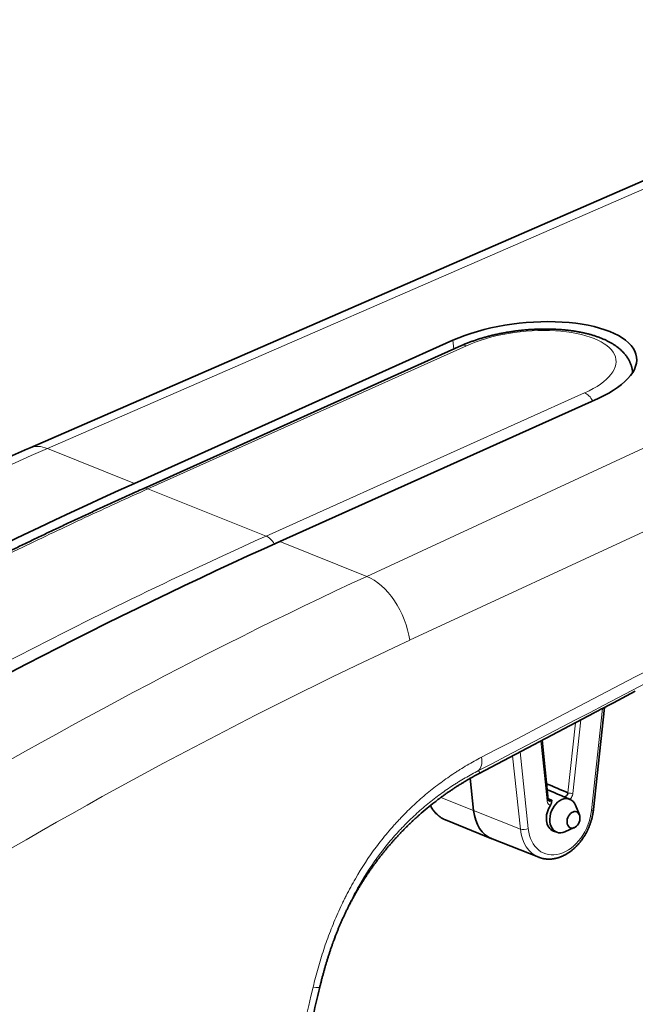
# Model space of a CAD drawing. Units: millimetres. Extents: x 75 to 395, y 45 to 286.
# Drawn here: x 347 to 369, y 243 to 278 of the extents above; entities that cross this region are included whole.
import ezdxf

# ---------------------------------------------------------------- set-up
doc = ezdxf.new("R2010")
doc.units = ezdxf.units.MM
doc.layers.add('1', color=7, linetype='Continuous', true_color=0xffffff)

msp = doc.modelspace()

# ---------------------------------------------------------------- linework, layer by layer
at = {"layer": '1', "color": 18, "linetype": 'Continuous', "lineweight": 35}
for p, q in [((381.817, 277.908), (347.225, 262.835)), ((362.108, 266.623), (350.897, 261.584)), ((362.415, 266.437), (351.204, 261.398)), ((367.22, 264.578), (356.01, 259.539)), ((351.204, 261.398), (351.202, 261.397)), ((363.029, 251.374), (367.08, 253.508)), ((367.053, 250.1), (367.439, 253.698)), ((365.465, 250.459), (365.245, 252.542)), ((363.029, 251.374), (363.029, 251.374)), ((362.837, 250.066), (362.718, 251.203)), ((366.23, 250.461), (366.061, 250.534)), ((366.56, 249.918), (366.423, 250.252)), ((361.847, 249.737), (363.477, 249.073)), ((365.647, 249.346), (365.766, 249.302)), ((366.05, 249.32), (366.38, 249.468)), ((363.487, 249.069), (365.126, 248.425))]:
    msp.add_line(p, q, dxfattribs=at)
at = {"layer": '1', "color": 8, "linetype": 'Continuous', "lineweight": 18}
for p, q in [((382.426, 277.883), (347.834, 262.81)), ((359.073, 258.313), (392.545, 273.834)), ((394.057, 271.582), (360.585, 256.061)), ((362.108, 266.623), (362.14, 266.314)), ((362.585, 266.433), (351.374, 261.394)), ((355.534, 259.73), (366.744, 264.769)), ((347.834, 262.81), (350.897, 261.584)), ((351.374, 261.394), (355.534, 259.73)), ((356.01, 259.539), (359.073, 258.313)), ((366.984, 250.069), (367.37, 253.661)), ((366.156, 250.695), (366.42, 253.161)), ((366.607, 253.259), (366.33, 250.674)), ((365.422, 250.414), (365.2, 252.518)), ((364.48, 249.415), (364.208, 251.995)), ((364.475, 252.136), (364.76, 249.431)), ((361.686, 250.531), (362.837, 250.066)), ((362.837, 250.066), (364.48, 249.415))]:
    msp.add_line(p, q, dxfattribs=at)
at = {"layer": '1', "color": 18, "linetype": 'Continuous', "lineweight": 35}
for centre, major_axis, ratio, start_param, end_param in [((364.664, 265.601), (-3.909, -0.412), 0.416408, 2.238927, 5.38052), ((371.527, 65.671), (-80.487, -201.171), 0.713687, 3.778205, 3.887688), ((376.64, 63.626), (80.487, 201.171), 0.713687, 0.636612, 0.746101), ((365.873, 249.932), (0.233, 0.583), 0.713687, 1.286649, 3.159386), ((365.991, 249.884), (-0.232, -0.58), 0.713687, 2.505467, 6.283185), ((364.109, 250.637), (-0.627, -1.567), 0.713687, 5.349001, 6.287633), ((365.991, 249.884), (-0.232, -0.58), 0.713687, 0, 0.636613)]:
    msp.add_ellipse(centre, major_axis=major_axis, ratio=ratio, start_param=start_param, end_param=end_param, dxfattribs=at)
at = {"layer": '1', "color": 8, "linetype": 'Continuous', "lineweight": 18}
for centre, major_axis, ratio, start_param, end_param in [((364.665, 265.601), (-3.18, -0.335), 0.416408, 2.238927, 5.38052), ((362.636, 265.944), (0.221, -0.493), 0.563254, 2.613423, 3.141598), ((366.796, 264.28), (-0.221, 0.493), 0.563254, 4.893155, 5.755016), ((363.587, 68.848), (91.498, 196.588), 0.708857, 0.675638, 0.785094), ((348.024, 261.002), (0.799, -1.834), 0.549537, 2.619826, 3.141596), ((351.426, 260.905), (0.221, -0.493), 0.563254, 2.613423, 3.141674), ((355.585, 259.241), (0.221, -0.493), 0.563254, 1.751312, 2.613423), ((384.579, 60.449), (-69.106, -205.535), 0.716346, 3.7379, 3.847356), ((359.264, 256.505), (0.841, -1.814), 0.576766, 1.070825, 2.606715), ((385.901, 60.005), (-68.362, -203.677), 0.71636, 3.737521, 3.846978), ((362.617, 252.111), (-0.347, 0.665), 0.558732, 3.256023, 4.185616), ((366.248, 250.707), (0.124, -0.013), 0.256439, 3.89918, 5.452523), ((362.474, 251.291), (0.623, 1.557), 0.713687, 2.540069, 3.137177), ((365.34, 250.446), (0.124, 0.013), 0.416408, 5.38052, 6.283182), ((365.873, 249.932), (0.548, 1.371), 0.713687, 2.207408, 5.087202), ((366.854, 250.121), (-0.199, 0.021), 0.256439, 2.31093, 3.141586), ((364.63, 249.483), (0.199, 0.021), 0.416408, 3.814087, 5.38052), ((365.744, 249.983), (-0.623, -1.557), 0.713687, 5.349001, 6.287679), ((356.692, 244.021), (-0.73, 0.174), 0.087477, 2.338257, 3.141448)]:
    msp.add_ellipse(centre, major_axis=major_axis, ratio=ratio, start_param=start_param, end_param=end_param, dxfattribs=at)
at = {"layer": '1', "color": 18, "linetype": 'Continuous', "lineweight": 35}
msp.add_ellipse((366.351, 249.74), major_axis=(0.112, 0.28), ratio=0.713687, dxfattribs=at)
at = {"layer": '1', "color": 8, "linetype": 'Continuous', "lineweight": 18}
for points, knots in [([(363.112, 251.944), (368.355, 254.683), (373.597, 257.426), (384.08, 262.919), (389.321, 265.669), (394.561, 268.422)], [0, 0, 0, 0, 0.5, 0.5, 1, 1, 1, 1]), ([(394.428, 267.933), (389.192, 265.182), (383.956, 262.435), (373.481, 256.948), (368.243, 254.208), (363.004, 251.473)], [0, 0, 0, 0, 0.5, 0.5, 1, 1, 1, 1]), ([(351.374, 261.394), (350.635, 261.061), (349.896, 260.723), (348.789, 260.207), (348.421, 260.033), (347.683, 259.683), (345.841, 258.799), (344.004, 257.879), (341.072, 256.359), (339.61, 255.576), (337.787, 254.567), (337.422, 254.364), (336.694, 253.955), (336.33, 253.749), (335.24, 253.127), (334.514, 252.706), (333.789, 252.279)], [0, 0, 0, 0, 0.125, 0.125, 0.1875, 0.1875, 0.25, 0.5, 0.5, 0.75, 0.75, 0.8125, 0.8125, 0.875, 0.875, 1, 1, 1, 1]), ([(337.861, 250.564), (339.318, 251.422), (340.779, 252.257), (342.977, 253.474), (343.711, 253.874), (345.181, 254.662), (345.917, 255.05), (348.127, 256.197), (351.081, 257.677), (354.047, 259.062), (355.534, 259.73)], [0, 0, 0, 0, 0.25, 0.25, 0.375, 0.375, 0.5, 0.5, 0.75, 1, 1, 1, 1]), ([(357.187, 243.854), (357.241, 244.078), (357.356, 244.522), (357.557, 245.178), (357.788, 245.822), (357.962, 246.244), (358.101, 246.557), (358.173, 246.713), (358.248, 246.867), (358.298, 246.97), (358.324, 247.021), (358.453, 247.276), (358.562, 247.475), (358.899, 248.058), (359.142, 248.427), (359.532, 248.952), (359.667, 249.122), (359.875, 249.371), (359.981, 249.493), (360.089, 249.613), (360.143, 249.672), (360.161, 249.692), (360.198, 249.731), (360.363, 249.907), (360.531, 250.074), (360.834, 250.36), (361.142, 250.634), (361.617, 251.01), (361.943, 251.24), (362.149, 251.377), (362.19, 251.404), (362.273, 251.458), (362.314, 251.484), (362.439, 251.563), (362.523, 251.613), (362.774, 251.762), (362.943, 251.856), (363.112, 251.944)], [0, 0, 0, 0, 0.0625, 0.125, 0.1875, 0.25, 0.25, 0.28125, 0.296875, 0.296875, 0.3125, 0.3125, 0.375, 0.375, 0.5, 0.5, 0.5625, 0.5625, 0.59375, 0.609375, 0.609375, 0.617187, 0.617187, 0.625, 0.6875, 0.6875, 0.75, 0.8125, 0.875, 0.875, 0.890625, 0.890625, 0.90625, 0.90625, 0.9375, 0.9375, 1, 1, 1, 1]), ([(363.004, 251.473), (362.847, 251.391), (362.69, 251.305), (362.456, 251.169), (362.378, 251.122), (362.262, 251.05), (362.223, 251.025), (362.146, 250.976), (361.953, 250.851), (361.611, 250.612), (361.314, 250.379), (361.02, 250.135), (360.875, 250.007), (360.59, 249.74), (360.449, 249.601), (360.293, 249.437), (360.275, 249.418), (360.241, 249.381), (360.224, 249.363), (360.172, 249.307), (360.07, 249.194), (359.836, 248.925), (359.391, 248.363), (359.045, 247.839), (358.725, 247.286), (358.622, 247.097), (358.499, 246.855), (358.475, 246.806), (358.427, 246.708), (358.356, 246.561), (358.288, 246.413), (358.156, 246.116), (358.061, 245.885), (357.972, 245.652), (357.961, 245.621)], [0, 0, 0, 0, 0.07603, 0.07603, 0.114045, 0.114045, 0.133052, 0.133052, 0.152059, 0.228089, 0.304119, 0.304119, 0.380149, 0.380149, 0.456178, 0.456178, 0.465682, 0.465682, 0.475186, 0.475186, 0.494193, 0.532208, 0.608238, 0.760297, 0.760297, 0.836327, 0.836327, 0.855334, 0.855334, 0.874342, 0.912357, 0.912357, 0.988386, 1, 1, 1, 1]), ([(363.004, 251.473), (363.039, 251.437), (363.053, 251.409), (363.043, 251.384), (363.037, 251.378), (363.029, 251.374)], [0, 0, 0, 0, 0.736192, 0.736192, 1, 1, 1, 1]), ([(366.33, 250.674), (366.327, 250.652), (366.323, 250.631), (366.315, 250.604), (366.313, 250.599), (366.309, 250.588), (366.307, 250.583), (366.301, 250.567), (366.291, 250.547), (366.28, 250.528), (366.271, 250.514), (366.268, 250.509), (366.261, 250.5), (366.258, 250.496), (366.246, 250.481), (366.237, 250.471), (366.228, 250.462)], [0, 0, 0, 0, 0.275444, 0.275444, 0.344305, 0.344305, 0.413166, 0.413166, 0.550888, 0.68861, 0.68861, 0.757471, 0.757471, 0.826332, 0.826332, 1, 1, 1, 1]), ([(365.539, 250.255), (365.531, 250.257), (365.524, 250.259), (365.509, 250.266), (365.502, 250.27), (365.492, 250.276), (365.489, 250.279), (365.482, 250.284), (365.479, 250.287), (365.47, 250.296), (365.459, 250.308), (365.45, 250.323), (365.443, 250.335), (365.441, 250.339), (365.438, 250.348), (365.436, 250.352), (365.428, 250.374), (365.424, 250.393), (365.422, 250.414)], [0, 0, 0, 0, 0.125, 0.125, 0.25, 0.25, 0.3125, 0.3125, 0.375, 0.375, 0.5, 0.625, 0.625, 0.6875, 0.6875, 0.75, 0.75, 1, 1, 1, 1])]:
    msp.add_open_spline(points, degree=3, knots=knots, dxfattribs=at)
at = {"layer": '1', "color": 18, "linetype": 'Continuous', "lineweight": 35}
for points, knots in [([(368.435, 265.489), (368.433, 265.502), (368.431, 265.528), (368.425, 265.566), (368.418, 265.605), (368.41, 265.643), (368.4, 265.68), (368.389, 265.718), (368.377, 265.755), (368.363, 265.792), (368.348, 265.829), (368.331, 265.865), (368.314, 265.901), (368.295, 265.937), (368.274, 265.972), (368.253, 266.007), (368.229, 266.041), (368.205, 266.075), (368.179, 266.109), (368.152, 266.143), (368.123, 266.176), (368.093, 266.208), (368.061, 266.24), (368.029, 266.272), (367.994, 266.303), (367.958, 266.334), (367.921, 266.364), (367.882, 266.394), (367.842, 266.423), (367.801, 266.451), (367.758, 266.479), (367.714, 266.507), (367.669, 266.533), (367.622, 266.559), (367.575, 266.584), (367.526, 266.609), (367.476, 266.633), (367.426, 266.656), (367.374, 266.678), (367.321, 266.699), (367.268, 266.72), (367.213, 266.74), (367.158, 266.759), (367.102, 266.778), (367.045, 266.796), (366.988, 266.813), (366.93, 266.829), (366.871, 266.845), (366.811, 266.86), (366.751, 266.874), (366.69, 266.887), (366.629, 266.9), (366.567, 266.912), (366.504, 266.924), (366.441, 266.935), (366.377, 266.945), (366.313, 266.954), (366.248, 266.963), (366.183, 266.971), (366.117, 266.979), (366.051, 266.986), (365.985, 266.992), (365.918, 266.997), (365.85, 267.002), (365.783, 267.006), (365.715, 267.01), (365.646, 267.013), (365.578, 267.015), (365.509, 267.017), (365.44, 267.018), (365.37, 267.018), (365.301, 267.018), (365.231, 267.017), (365.161, 267.016), (365.091, 267.014), (365.02, 267.011), (364.95, 267.008), (364.88, 267.004), (364.809, 266.999), (364.738, 266.994), (364.668, 266.988), (364.597, 266.982), (364.527, 266.975), (364.457, 266.967), (364.386, 266.959), (364.316, 266.95), (364.246, 266.94), (364.176, 266.93), (364.106, 266.92), (364.037, 266.908), (363.967, 266.897), (363.898, 266.884), (363.83, 266.871), (363.761, 266.858), (363.693, 266.843), (363.625, 266.829), (363.558, 266.813), (363.49, 266.797), (363.424, 266.781), (363.357, 266.764), (363.292, 266.746), (363.226, 266.728), (363.161, 266.71), (363.097, 266.69), (363.033, 266.671), (362.97, 266.65), (362.907, 266.63), (362.845, 266.608), (362.784, 266.586), (362.723, 266.564), (362.663, 266.541), (362.603, 266.517), (362.544, 266.493), (362.487, 266.469), (362.444, 266.45), (362.42, 266.44), (362.415, 266.437)], [0, 0, 0, 0, 0.007303, 0.01463, 0.021958, 0.029294, 0.036644, 0.044014, 0.051413, 0.058847, 0.066323, 0.073848, 0.081429, 0.089072, 0.096785, 0.104573, 0.112444, 0.120403, 0.128455, 0.136606, 0.144859, 0.153217, 0.161682, 0.170255, 0.178935, 0.18772, 0.196605, 0.205585, 0.214653, 0.223801, 0.23302, 0.2423, 0.25163, 0.261002, 0.270404, 0.279829, 0.289268, 0.298714, 0.308159, 0.317597, 0.327025, 0.33644, 0.345838, 0.355218, 0.364579, 0.373919, 0.383239, 0.392537, 0.401815, 0.411072, 0.420309, 0.429526, 0.438724, 0.447904, 0.457065, 0.46621, 0.475339, 0.484452, 0.49355, 0.502634, 0.511705, 0.520763, 0.52981, 0.538846, 0.547871, 0.556886, 0.565893, 0.57489, 0.58388, 0.592863, 0.601839, 0.610809, 0.619773, 0.628732, 0.637687, 0.646638, 0.655585, 0.664529, 0.67347, 0.68241, 0.691347, 0.700284, 0.70922, 0.718156, 0.727092, 0.736028, 0.744966, 0.753905, 0.762846, 0.771789, 0.780736, 0.789685, 0.798639, 0.807597, 0.81656, 0.825528, 0.834503, 0.843484, 0.852472, 0.861468, 0.870472, 0.879485, 0.888508, 0.89754, 0.906584, 0.915639, 0.924707, 0.933788, 0.942882, 0.951991, 0.961116, 0.970257, 0.979414, 0.98859, 0.997309, 1, 1, 1, 1]), ([(347.225, 262.835), (347.151, 262.803), (346.937, 262.709), (346.582, 262.553), (346.161, 262.367), (345.74, 262.18), (345.319, 261.992), (344.899, 261.802), (344.478, 261.611), (344.058, 261.419), (343.637, 261.225), (343.217, 261.03), (342.797, 260.834), (342.377, 260.637), (341.958, 260.439), (341.538, 260.239), (341.119, 260.038), (340.699, 259.836), (340.28, 259.633), (339.861, 259.428), (339.442, 259.223), (339.024, 259.016), (338.605, 258.807), (338.187, 258.598), (337.769, 258.387), (337.351, 258.176), (336.933, 257.962), (336.515, 257.748), (336.097, 257.533), (335.68, 257.316), (335.263, 257.098), (334.846, 256.879), (334.429, 256.659), (334.013, 256.437), (333.596, 256.214), (333.18, 255.991), (332.764, 255.765), (332.348, 255.539), (331.933, 255.312), (331.517, 255.083), (331.102, 254.853), (330.687, 254.622), (330.272, 254.39), (329.858, 254.156), (329.488, 253.947), (329.256, 253.815), (329.162, 253.761)], [0, 0, 0, 0, 0.012217, 0.035358, 0.058498, 0.081638, 0.104779, 0.12792, 0.151062, 0.174203, 0.197345, 0.220487, 0.24363, 0.266772, 0.289915, 0.313058, 0.336201, 0.359345, 0.382489, 0.405633, 0.428777, 0.451921, 0.475066, 0.498211, 0.521356, 0.544501, 0.567647, 0.590792, 0.613938, 0.637084, 0.660231, 0.683377, 0.706524, 0.729671, 0.752818, 0.775965, 0.799113, 0.82226, 0.845408, 0.868556, 0.891704, 0.914853, 0.938001, 0.96115, 0.984299, 1, 1, 1, 1]), ([(351.204, 261.398), (351.122, 261.361), (350.902, 261.262), (350.544, 261.1), (350.131, 260.911), (349.718, 260.721), (349.305, 260.53), (348.892, 260.338), (348.479, 260.145), (348.066, 259.95), (347.654, 259.754), (347.242, 259.557), (346.83, 259.358), (346.418, 259.159), (346.007, 258.958), (345.595, 258.755), (345.184, 258.552), (344.773, 258.347), (344.362, 258.142), (343.951, 257.934), (343.541, 257.726), (343.13, 257.516), (342.72, 257.306), (342.31, 257.094), (341.9, 256.88), (341.49, 256.666), (341.081, 256.45), (340.671, 256.233), (340.262, 256.015), (339.853, 255.796), (339.445, 255.575), (339.036, 255.353), (338.628, 255.13), (338.22, 254.906), (337.812, 254.68), (337.405, 254.454), (336.997, 254.226), (336.59, 253.997), (336.183, 253.766), (335.776, 253.535), (335.37, 253.302), (334.964, 253.068), (334.558, 252.833), (334.152, 252.597), (333.837, 252.413), (333.658, 252.307), (333.613, 252.281)], [0, 0, 0, 0, 0.01391, 0.037206, 0.060504, 0.083804, 0.107105, 0.130407, 0.153711, 0.177017, 0.200295, 0.22359, 0.246884, 0.270178, 0.293472, 0.316765, 0.340057, 0.363351, 0.386644, 0.409938, 0.433233, 0.456528, 0.479825, 0.503123, 0.526422, 0.54972, 0.573016, 0.596311, 0.619605, 0.642899, 0.666193, 0.689487, 0.712781, 0.736075, 0.75937, 0.782665, 0.805962, 0.82926, 0.852559, 0.875866, 0.899156, 0.922445, 0.945733, 0.969021, 0.992307, 1, 1, 1, 1]), ([(367.08, 253.508), (367.104, 253.521), (367.128, 253.534), (367.176, 253.559), (367.2, 253.572), (367.247, 253.596), (367.269, 253.608), (367.291, 253.62)], [0, 0, 0, 0, 0.328013, 0.328013, 0.664006, 0.664006, 1, 1, 1, 1]), ([(361.667, 250.518), (361.672, 250.521), (361.709, 250.548), (361.777, 250.598), (361.873, 250.666), (361.969, 250.733), (362.065, 250.798), (362.162, 250.863), (362.259, 250.925), (362.356, 250.987), (362.453, 251.047), (362.551, 251.105), (362.648, 251.163), (362.745, 251.219), (362.843, 251.273), (362.937, 251.325), (362.999, 251.358), (363.029, 251.373)], [0, 0, 0, 0, 0.010799, 0.082885, 0.154849, 0.226681, 0.298376, 0.369925, 0.441321, 0.512554, 0.583616, 0.654499, 0.725194, 0.79569, 0.865979, 0.936051, 1, 1, 1, 1]), ([(366.156, 250.695), (366.155, 250.684), (366.153, 250.674), (366.149, 250.658), (366.147, 250.653), (366.143, 250.643), (366.139, 250.633), (366.134, 250.624), (366.129, 250.615), (366.126, 250.611), (366.117, 250.598), (366.11, 250.59), (366.099, 250.58), (366.096, 250.577), (366.088, 250.571), (366.08, 250.566), (366.072, 250.562), (366.064, 250.558), (366.06, 250.556), (366.048, 250.553), (366.04, 250.551), (366.028, 250.551), (366.024, 250.552), (366.016, 250.553), (366.012, 250.554), (366.008, 250.555)], [0, 0, 0, 0, 0.125, 0.125, 0.1875, 0.1875, 0.25, 0.3125, 0.3125, 0.375, 0.375, 0.5, 0.5, 0.5625, 0.5625, 0.625, 0.6875, 0.6875, 0.75, 0.75, 0.875, 0.875, 0.9375, 0.9375, 1, 1, 1, 1]), ([(361.471, 250.369), (361.491, 250.385), (361.51, 250.399), (361.537, 250.42), (361.546, 250.427), (361.563, 250.44), (361.572, 250.446), (361.596, 250.465), (361.611, 250.476), (361.639, 250.497), (361.652, 250.506), (361.665, 250.516), (361.666, 250.517), (361.668, 250.518)], [0, 0, 0, 0, 0.242366, 0.242366, 0.363549, 0.363549, 0.484731, 0.484731, 0.727097, 0.727097, 0.969463, 0.969463, 1, 1, 1, 1]), ([(365.486, 250.409), (365.486, 250.409), (365.485, 250.41), (365.484, 250.411), (365.481, 250.413), (365.479, 250.415), (365.477, 250.418), (365.475, 250.422), (365.472, 250.428), (365.47, 250.434), (365.468, 250.442), (365.466, 250.45), (365.465, 250.456), (365.465, 250.459)], [0, 0, 0, 0, 0.08167, 0.210953, 0.326614, 0.431597, 0.515868, 0.5919, 0.671739, 0.755694, 0.841578, 0.918594, 1, 1, 1, 1]), ([(365.583, 250.433), (365.579, 250.43), (365.575, 250.427), (365.568, 250.421), (365.564, 250.419), (365.552, 250.412), (365.544, 250.408), (365.532, 250.405), (365.528, 250.404), (365.52, 250.403), (365.512, 250.403), (365.505, 250.404), (365.497, 250.405), (365.493, 250.406), (365.488, 250.408), (365.486, 250.409), (365.484, 250.41)], [0, 0, 0, 0, 0.116853, 0.116853, 0.233707, 0.233707, 0.467413, 0.467413, 0.584266, 0.584266, 0.70112, 0.817973, 0.817973, 0.934826, 0.934826, 1, 1, 1, 1]), ([(365.583, 250.433), (365.583, 250.43), (365.583, 250.427), (365.583, 250.421), (365.583, 250.417), (365.583, 250.408), (365.583, 250.394), (365.582, 250.381), (365.581, 250.366), (365.58, 250.359), (365.577, 250.344), (365.575, 250.333), (365.571, 250.321), (365.568, 250.313), (365.567, 250.309), (365.562, 250.296), (365.558, 250.288), (365.55, 250.271), (365.545, 250.263), (365.539, 250.255)], [0, 0, 0, 0, 0.0625, 0.0625, 0.125, 0.125, 0.25, 0.375, 0.375, 0.5, 0.5, 0.625, 0.6875, 0.6875, 0.75, 0.75, 0.875, 0.875, 1, 1, 1, 1]), ([(366.061, 250.534), (366.053, 250.537), (366.044, 250.541), (366.032, 250.546), (366.027, 250.548), (366.018, 250.552), (366.013, 250.553), (366.008, 250.555)], [0, 0, 0, 0, 0.462723, 0.462723, 0.731361, 0.731361, 1, 1, 1, 1]), ([(357.933, 245.546), (357.937, 245.558), (357.955, 245.607), (357.988, 245.692), (358.03, 245.8), (358.074, 245.909), (358.119, 246.015), (358.165, 246.123), (358.213, 246.231), (358.263, 246.34), (358.314, 246.449), (358.367, 246.558), (358.421, 246.667), (358.476, 246.775), (358.533, 246.882), (358.591, 246.99), (358.65, 247.096), (358.711, 247.203), (358.772, 247.308), (358.835, 247.413), (358.9, 247.518), (358.965, 247.622), (359.032, 247.725), (359.1, 247.828), (359.169, 247.929), (359.239, 248.031), (359.311, 248.131), (359.383, 248.23), (359.457, 248.329), (359.532, 248.427), (359.608, 248.524), (359.685, 248.62), (359.763, 248.715), (359.842, 248.809), (359.919, 248.899), (359.995, 248.986), (360.071, 249.071), (360.152, 249.159), (360.236, 249.249), (360.32, 249.337), (360.406, 249.425), (360.492, 249.511), (360.58, 249.597), (360.668, 249.681), (360.756, 249.764), (360.844, 249.844), (360.902, 249.895), (360.929, 249.92)], [0, 0, 0, 0, 0.007555, 0.029788, 0.051965, 0.074087, 0.095998, 0.117754, 0.140391, 0.163055, 0.18574, 0.208446, 0.231171, 0.253913, 0.27667, 0.29944, 0.322221, 0.345013, 0.367814, 0.390623, 0.413437, 0.436256, 0.459079, 0.481905, 0.504731, 0.527558, 0.550384, 0.573208, 0.596029, 0.618846, 0.641657, 0.664462, 0.68726, 0.71005, 0.732829, 0.75323, 0.774108, 0.796938, 0.819757, 0.842563, 0.865357, 0.888137, 0.910901, 0.933649, 0.956379, 0.97909, 1, 1, 1, 1]), ([(361.314, 250.244), (361.318, 250.236), (361.329, 250.215), (361.347, 250.183), (361.368, 250.148), (361.39, 250.115), (361.412, 250.083), (361.436, 250.052), (361.46, 250.022), (361.485, 249.993), (361.511, 249.965), (361.538, 249.938), (361.566, 249.912), (361.594, 249.888), (361.623, 249.865), (361.653, 249.843), (361.683, 249.822), (361.715, 249.803), (361.746, 249.784), (361.778, 249.767), (361.811, 249.752), (361.834, 249.742), (361.846, 249.737), (361.847, 249.737)], [0, 0, 0, 0, 0.03835, 0.089939, 0.141414, 0.192766, 0.243988, 0.295075, 0.346023, 0.39683, 0.447494, 0.498016, 0.5484, 0.598649, 0.648771, 0.698774, 0.748667, 0.798463, 0.848174, 0.897814, 0.947399, 0.996943, 1, 1, 1, 1]), ([(365.126, 248.425), (365.133, 248.422), (365.151, 248.415), (365.181, 248.405), (365.216, 248.394), (365.251, 248.385), (365.287, 248.377), (365.323, 248.371), (365.359, 248.365), (365.396, 248.362), (365.433, 248.359), (365.47, 248.358), (365.507, 248.358), (365.545, 248.359), (365.583, 248.362), (365.621, 248.367), (365.659, 248.372), (365.698, 248.379), (365.736, 248.387), (365.774, 248.397), (365.812, 248.408), (365.851, 248.421), (365.889, 248.434), (365.927, 248.449), (365.965, 248.466), (366.003, 248.483), (366.04, 248.502), (366.077, 248.522), (366.114, 248.544), (366.151, 248.566), (366.187, 248.59), (366.223, 248.615), (366.258, 248.641), (366.293, 248.668), (366.328, 248.697), (366.362, 248.726), (366.396, 248.757), (366.428, 248.788), (366.461, 248.821), (366.493, 248.854), (366.524, 248.889), (366.554, 248.924), (366.584, 248.96), (366.613, 248.997), (366.641, 249.035), (366.669, 249.074), (366.695, 249.113), (366.721, 249.153), (366.746, 249.194), (366.771, 249.235), (366.794, 249.277), (366.817, 249.32), (366.839, 249.363), (366.859, 249.407), (366.879, 249.451), (366.898, 249.495), (366.916, 249.54), (366.933, 249.586), (366.949, 249.631), (366.964, 249.677), (366.978, 249.724), (366.991, 249.77), (367.003, 249.817), (367.014, 249.863), (367.024, 249.91), (367.033, 249.957), (367.041, 250.004), (367.048, 250.052), (367.051, 250.084), (367.053, 250.1)], [0, 0, 0, 0, 0.008874, 0.023287, 0.037702, 0.052123, 0.066555, 0.081002, 0.095469, 0.10996, 0.124479, 0.139028, 0.153611, 0.16823, 0.182886, 0.197581, 0.212316, 0.22709, 0.241904, 0.256757, 0.271648, 0.286574, 0.301536, 0.316529, 0.331552, 0.346603, 0.361679, 0.376777, 0.391895, 0.40703, 0.422181, 0.437344, 0.452518, 0.4677, 0.48289, 0.498084, 0.513283, 0.528484, 0.543687, 0.55889, 0.574093, 0.589295, 0.604495, 0.619694, 0.63489, 0.650085, 0.665277, 0.680468, 0.695656, 0.710842, 0.726027, 0.74121, 0.756392, 0.771572, 0.786753, 0.801933, 0.817113, 0.832294, 0.847476, 0.862658, 0.877843, 0.893029, 0.908217, 0.923408, 0.938601, 0.953798, 0.968998, 0.984201, 1, 1, 1, 1]), ([(357.422, 243.847), (357.426, 243.867), (357.44, 243.927), (357.465, 244.026), (357.495, 244.146), (357.527, 244.265), (357.559, 244.383), (357.592, 244.5), (357.625, 244.616), (357.66, 244.731), (357.695, 244.846), (357.73, 244.959), (357.767, 245.072), (357.804, 245.183), (357.842, 245.294), (357.878, 245.396), (357.902, 245.461), (357.912, 245.489)], [0, 0, 0, 0, 0.035072, 0.107787, 0.179996, 0.251757, 0.323088, 0.39401, 0.464573, 0.534713, 0.604397, 0.673647, 0.742485, 0.810933, 0.879013, 0.946745, 1, 1, 1, 1]), ([(354.933, 233.434), (354.971, 233.595), (355.182, 234.472), (355.566, 236.076), (356.089, 238.26), (356.618, 240.475), (357.063, 242.342), (357.331, 243.469), (357.421, 243.847)], [0, 0, 0, 0, 0.046152, 0.25267, 0.462311, 0.675261, 0.891021, 1, 1, 1, 1])]:
    msp.add_open_spline(points, degree=3, knots=knots, dxfattribs=at)
for points in [[(367.291, 253.62), (367.703, 253.836), (368.114, 254.053), (368.526, 254.27)], [(365.406, 251.014), (365.656, 250.908), (365.906, 250.801), (366.156, 250.695)], [(366.008, 250.555), (365.815, 250.638), (365.622, 250.72), (365.428, 250.803)], [(360.926, 249.917), (361.104, 250.075), (361.286, 250.226), (361.471, 250.369)], [(365.462, 250.487), (365.502, 250.469), (365.542, 250.451), (365.583, 250.433)], [(357.961, 245.621), (357.944, 245.577), (357.928, 245.533), (357.912, 245.489)]]:
    msp.add_open_spline(points, degree=3, dxfattribs=at)
at = {"layer": '1', "color": 8, "linetype": 'Continuous', "lineweight": 18}
msp.add_open_spline([(354.699, 233.443), (355.532, 236.913), (356.362, 240.383), (357.187, 243.854)], degree=3, dxfattribs=at)

doc.saveas('drawing.dxf')
